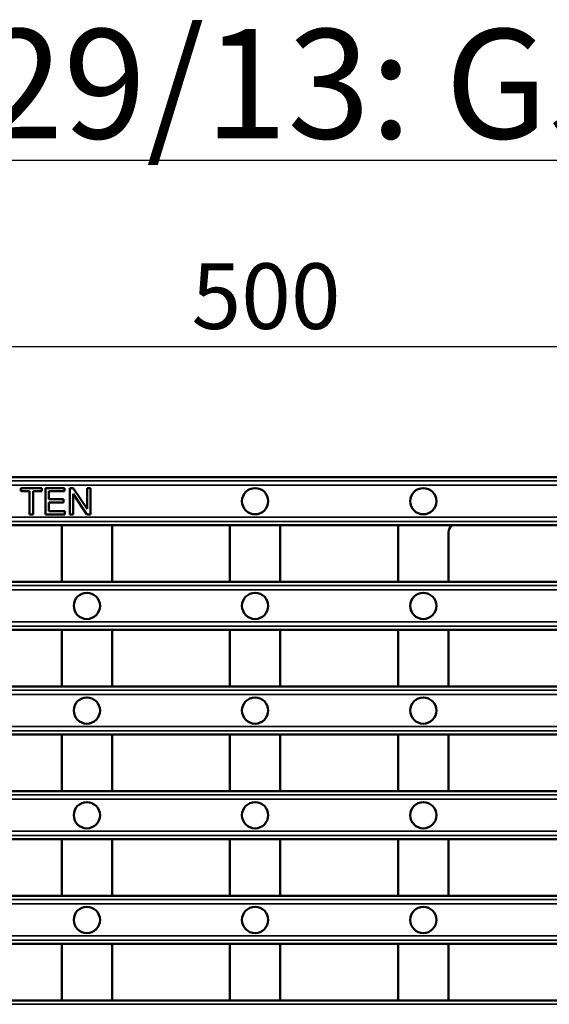
# Model space of a CAD drawing. Units: millimetres. Extents: x 0 to 8999, y 0 to 2970.
# Drawn here: x 4990 to 5111, y 1601 to 1826 of the extents above; entities that cross this region are included whole.
import ezdxf

# ---------------------------------------------------------------- set-up
doc = ezdxf.new("R2010")
doc.units = ezdxf.units.MM
doc.header["$LTSCALE"] = 5
for name, color, linetype, lineweight in [('Bemaßung (ISO)', 7, 'Continuous', 25), ('Sichtbar (ISO)', 7, 'Continuous', 50), ('Sichtbar schmal (ISO)', 7, 'Continuous', 35), ('Symbol (ISO)', 7, 'Continuous', 25)]:
    doc.layers.add(name, color=color, linetype=linetype, lineweight=lineweight)
doc.styles.add('BemaßungstextDataSheet', font='GIL_____.TTF')
doc.styles.add('Notiztext (DIN)', font='isocpeur.ttf')
doc.dimstyles.new('BemaßungDataSheet', dxfattribs={"dimscale": 5, "dimtxt": 3, "dimasz": 2.5, "dimexe": 3.175, "dimexo": 0.8, "dimgap": 0.8, "dimtad": 1, "dimdec": 0, "dimrnd": 1e-08, "dimtxsty": 'BemaßungstextDataSheet', "dimcen": 0.09, "dimdle": 10, "dimclrd": 256, "dimclre": 256, "dimclrt": 256, "dimadec": 0, "dimazin": 2, "dimtfac": 1.166667, "dimtdec": 1, "dimtmove": 0, "dimatfit": 3, "dimfxl": 1, "dimtolj": 1, "dimtzin": 0, "dimlwd": -1, "dimlwe": -1, "dimarcsym": 0})

# ---------------------------------------------------------------- blocks, each defined once
blk = doc.blocks.new('*D171')
at = {"layer": 'Bemaßung (ISO)', "transparency": 16777216}
for p, q in [((4794.36, 1724.79), (4794.36, 1767.03)), ((5292.36, 1724.79), (5292.36, 1767.03)), ((4806.86, 1751.16), (5279.86, 1751.16))]:
    blk.add_line(p, q, dxfattribs=at)
for points in [[(4806.86, 1753.24), (4806.86, 1749.07), (4794.36, 1751.16)], [(5279.86, 1753.24), (5279.86, 1749.07), (5292.36, 1751.16)]]:
    blk.add_solid(points, dxfattribs=at)
at = {"layer": 'Defpoints', "color": 0, "transparency": 16777216}
for p in [(5292.36, 1751.16), (4794.36, 1720.79), (5292.36, 1720.79)]:
    blk.add_point(p, dxfattribs=at)
at = {"layer": 'Bemaßung (ISO)', "transparency": 16777216, "insert": (5024.25, 1755.16), "char_height": 15, "attachment_point": 7, "style": 'BemaßungstextDataSheet'}
blk.add_mtext('\\A1; \\fGill Sans MT|b0|i0;\\H15.0000;500', dxfattribs=at)

msp = doc.modelspace()

# ---------------------------------------------------------------- linework, layer by layer
at = {"layer": 'Sichtbar (ISO)'}
for p, q in [((5202.35, 1721.28), (4884.37, 1721.28)), ((4989.82, 1718.07), (4989.82, 1718.77)), ((4989.82, 1718.77), (4994.58, 1718.77)), ((4991.8, 1718.07), (4989.82, 1718.07)), ((4991.8, 1712.77), (4991.8, 1718.07)), ((4994.58, 1718.07), (4992.6, 1718.07)), ((4992.6, 1718.07), (4992.6, 1712.77)), ((4994.58, 1718.77), (4994.58, 1718.07)), ((4995.41, 1718.77), (4999.76, 1718.77)), ((4995.41, 1712.77), (4995.41, 1718.77)), ((4999.76, 1718.07), (4996.21, 1718.07)), ((4996.21, 1718.07), (4996.21, 1716.23)), ((4999.76, 1718.77), (4999.76, 1718.07)), ((5000.98, 1718.77), (5001.8, 1718.77)), ((5000.98, 1712.77), (5000.98, 1718.77)), ((5004.9, 1712.77), (5001.74, 1717.48)), ((5001.74, 1717.48), (5001.74, 1712.77)), ((5001.8, 1718.77), (5004.95, 1714.06)), ((5004.95, 1714.06), (5004.95, 1718.77)), ((5004.95, 1718.77), (5005.71, 1718.77)), ((5005.71, 1718.77), (5005.71, 1712.77)), ((4996.21, 1716.23), (4999.53, 1716.23)), ((4999.53, 1715.52), (4996.21, 1715.52)), ((4996.21, 1715.52), (4996.21, 1713.48)), ((4999.53, 1716.23), (4999.53, 1715.52)), ((4996.21, 1713.48), (4999.89, 1713.48)), ((4999.89, 1713.48), (4999.89, 1712.77)), ((4992.6, 1712.77), (4991.8, 1712.77)), ((4999.89, 1712.77), (4995.41, 1712.77)), ((5001.74, 1712.77), (5000.98, 1712.77)), ((5005.71, 1712.77), (5004.9, 1712.77)), ((4999.15, 1710.28), (4972.19, 1710.28)), ((4999.15, 1710.28), (4999.15, 1697.35)), ((5010.65, 1710.28), (4999.15, 1710.28)), ((5010.65, 1697.35), (5010.65, 1710.28)), ((5037.61, 1710.28), (5010.65, 1710.28)), ((5037.61, 1710.28), (5037.61, 1697.35)), ((5037.61, 1710.28), (5049.11, 1710.28)), ((5049.11, 1710.28), (5076.07, 1710.28)), ((5049.11, 1710.28), (5049.11, 1697.35)), ((5076.07, 1697.35), (5076.07, 1710.28)), ((5076.07, 1710.28), (5088.39, 1710.28)), ((5087.57, 1708.67), (5087.57, 1697.35)), ((5088.39, 1710.28), (5113.72, 1710.28)), ((4999.15, 1697.35), (4972.19, 1697.35)), ((5010.65, 1697.35), (4999.15, 1697.35)), ((5037.61, 1697.35), (5010.65, 1697.35)), ((5049.11, 1697.35), (5037.61, 1697.35)), ((5049.11, 1697.35), (5076.07, 1697.35)), ((5076.07, 1697.35), (5087.57, 1697.35)), ((5087.57, 1697.35), (5114.53, 1697.35)), ((4999.15, 1686.35), (4972.19, 1686.35)), ((4999.15, 1686.35), (4999.15, 1673.42)), ((5010.65, 1686.35), (4999.15, 1686.35)), ((5010.65, 1673.42), (5010.65, 1686.35)), ((5037.61, 1686.35), (5010.65, 1686.35)), ((5037.61, 1686.35), (5037.61, 1673.42)), ((5037.61, 1686.35), (5049.11, 1686.35)), ((5049.11, 1686.35), (5076.07, 1686.35)), ((5049.11, 1686.35), (5049.11, 1673.42)), ((5076.07, 1673.42), (5076.07, 1686.35)), ((5076.07, 1686.35), (5087.57, 1686.35)), ((5087.57, 1686.35), (5087.57, 1673.42)), ((5087.57, 1686.35), (5114.53, 1686.35)), ((4999.15, 1673.42), (4972.19, 1673.42)), ((5010.65, 1673.42), (4999.15, 1673.42)), ((5037.61, 1673.42), (5010.65, 1673.42)), ((5049.11, 1673.42), (5037.61, 1673.42)), ((5049.11, 1673.42), (5076.07, 1673.42)), ((5076.07, 1673.42), (5087.57, 1673.42)), ((5087.57, 1673.42), (5114.53, 1673.42)), ((4999.15, 1662.42), (4972.19, 1662.42)), ((4999.15, 1662.42), (4999.15, 1649.49)), ((5010.65, 1662.42), (4999.15, 1662.42)), ((5010.65, 1649.49), (5010.65, 1662.42)), ((5037.61, 1662.42), (5010.65, 1662.42)), ((5037.61, 1662.42), (5037.61, 1649.49)), ((5037.61, 1662.42), (5049.11, 1662.42)), ((5049.11, 1662.42), (5076.07, 1662.42)), ((5049.11, 1662.42), (5049.11, 1649.49)), ((5076.07, 1649.49), (5076.07, 1662.42)), ((5076.07, 1662.42), (5087.57, 1662.42)), ((5087.57, 1662.42), (5087.57, 1649.49)), ((5087.57, 1662.42), (5114.53, 1662.42)), ((4999.15, 1649.49), (4972.19, 1649.49)), ((5010.65, 1649.49), (4999.15, 1649.49)), ((5037.61, 1649.49), (5010.65, 1649.49)), ((5049.11, 1649.49), (5037.61, 1649.49)), ((5049.11, 1649.49), (5076.07, 1649.49)), ((5076.07, 1649.49), (5087.57, 1649.49)), ((5087.57, 1649.49), (5114.53, 1649.49)), ((4999.15, 1638.49), (4972.19, 1638.49)), ((4999.15, 1638.49), (4999.15, 1625.56)), ((5010.65, 1638.49), (4999.15, 1638.49)), ((5010.65, 1625.56), (5010.65, 1638.49)), ((5037.61, 1638.49), (5010.65, 1638.49)), ((5037.61, 1638.49), (5037.61, 1625.56)), ((5037.61, 1638.49), (5049.11, 1638.49)), ((5049.11, 1638.49), (5076.07, 1638.49)), ((5049.11, 1638.49), (5049.11, 1625.56)), ((5076.07, 1625.56), (5076.07, 1638.49)), ((5076.07, 1638.49), (5087.57, 1638.49)), ((5087.57, 1638.49), (5087.57, 1625.56)), ((5087.57, 1638.49), (5114.53, 1638.49)), ((4999.15, 1625.56), (4972.19, 1625.56)), ((5010.65, 1625.56), (4999.15, 1625.56)), ((5037.61, 1625.56), (5010.65, 1625.56)), ((5049.11, 1625.56), (5037.61, 1625.56)), ((5049.11, 1625.56), (5076.07, 1625.56)), ((5076.07, 1625.56), (5087.57, 1625.56)), ((5087.57, 1625.56), (5114.53, 1625.56)), ((4999.15, 1614.56), (4972.19, 1614.56)), ((4999.15, 1614.56), (4999.15, 1601.63)), ((5010.65, 1614.56), (4999.15, 1614.56)), ((5010.65, 1601.63), (5010.65, 1614.56)), ((5037.61, 1614.56), (5010.65, 1614.56)), ((5037.61, 1614.56), (5037.61, 1601.63)), ((5037.61, 1614.56), (5049.11, 1614.56)), ((5049.11, 1614.56), (5076.07, 1614.56)), ((5049.11, 1614.56), (5049.11, 1601.63)), ((5076.07, 1601.63), (5076.07, 1614.56)), ((5076.07, 1614.56), (5087.57, 1614.56)), ((5087.57, 1614.56), (5087.57, 1601.63)), ((5087.57, 1614.56), (5114.53, 1614.56)), ((4999.15, 1601.63), (4972.19, 1601.63)), ((5010.65, 1601.63), (4999.15, 1601.63)), ((5037.61, 1601.63), (5010.65, 1601.63)), ((5049.11, 1601.63), (5037.61, 1601.63)), ((5049.11, 1601.63), (5076.07, 1601.63)), ((5076.07, 1601.63), (5087.57, 1601.63)), ((5087.57, 1601.63), (5114.53, 1601.63))]:
    msp.add_line(p, q, dxfattribs=at)
for centre in [(5043.36, 1715.78), (5081.82, 1715.78), (5004.9, 1691.85), (5043.36, 1691.85), (5081.82, 1691.85), (5004.9, 1667.92), (5043.36, 1667.92), (5081.82, 1667.92), (5004.9, 1643.99), (5043.36, 1643.99), (5081.82, 1643.99), (5004.9, 1620.06), (5043.36, 1620.06), (5081.82, 1620.06)]:
    msp.add_circle(centre, 3, dxfattribs=at)
msp.add_ellipse((5089.58, 1708.66), major_axis=(-1.79, 0.9), ratio=0.996959, start_param=5.807814, end_param=6.745129, dxfattribs=at)
at = {"layer": 'Sichtbar schmal (ISO)'}
for p, q in [((5201.57, 1720.42), (4885.16, 1720.42)), ((4885.16, 1719.43), (5201.57, 1719.43)), ((5163.65, 1712.12), (4923.07, 1712.12)), ((4923.07, 1711.14), (5163.65, 1711.14)), ((5163.65, 1696.49), (4923.07, 1696.49)), ((4923.07, 1695.5), (5163.65, 1695.5)), ((5152.68, 1688.19), (4934.04, 1688.19)), ((4934.04, 1687.21), (5152.68, 1687.21)), ((5290.87, 1672.56), (4795.85, 1672.56)), ((4795.93, 1671.57), (5290.79, 1671.57)), ((5290.79, 1664.26), (4795.93, 1664.26)), ((4795.85, 1663.28), (5290.87, 1663.28)), ((5290.87, 1648.63), (4795.85, 1648.63)), ((4795.93, 1647.64), (5290.79, 1647.64)), ((4795.85, 1639.35), (5290.87, 1639.35)), ((5290.79, 1640.33), (4795.93, 1640.33)), ((5290.87, 1624.7), (4795.85, 1624.7)), ((4795.93, 1623.71), (5290.79, 1623.71)), ((5290.79, 1616.4), (4795.93, 1616.4)), ((4795.85, 1615.42), (5290.87, 1615.42)), ((5290.87, 1600.77), (4795.85, 1600.77))]:
    msp.add_line(p, q, dxfattribs=at)

# ---------------------------------------------------------------- texts
at = {"layer": 'Symbol (ISO)', "insert": (4791.57, 1823.71), "char_height": 25, "width": 751.165, "attachment_point": 1, "style": 'Notiztext (DIN)'}
msp.add_mtext('{\\fGill Sans MT|b0|i0;\\H25.0000;\\LD400kN MW29/13: GJS 17030102}', dxfattribs=at)

# ---------------------------------------------------------------- dimensions: what is measured, and where the dimension line sits
at = {"layer": 'Bemaßung (ISO)'}
dim = msp.add_linear_dim(base=(5292.36, 1751.16), p1=(4794.36, 1720.79), p2=(5292.36, 1720.79), angle=180, text=' \\fGill Sans MT|b0|i0;\\H15.0000;500', dimstyle='BemaßungDataSheet', override={"dimgap": 0.8, "dimdec": 0, "dimtol": 0, "dimlim": 0, "dimtp": 0, "dimtm": 0, "dimtdec": 1, "dimtofl": 0, "dimatfit": 1}, dxfattribs=at)
dim.commit()
dim.dimension.update_dxf_attribs({"geometry": '*D171', "text_midpoint": (5043.36, 1751.16), "dimtype": 160})

doc.saveas('drawing.dxf')
